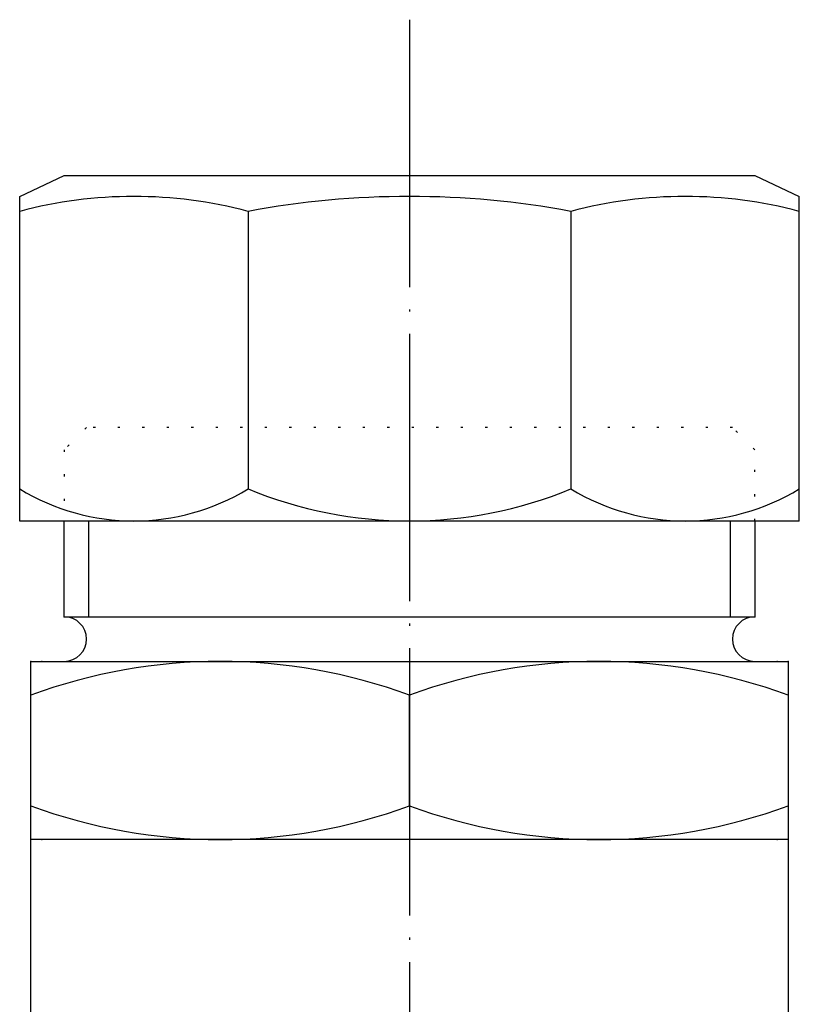
# Model space of a CAD drawing. Units: inches. Extents: x 82 to 870, y 0 to 1429.
# Drawn here: x 579 to 614, y 1385 to 1429 of the extents above; entities that cross this region are included whole.
import ezdxf

# ---------------------------------------------------------------- set-up
doc = ezdxf.new("R2010")
doc.units = ezdxf.units.IN
doc.linetypes.add('DOT_CENTER', pattern=[14, 12, -1, 0, -1])
doc.linetypes.add('DOTTED', pattern=[1, 0, -1])
doc.layers.add('1', color=7, linetype='Continuous')
doc.layers.add('6', color=7, linetype='Continuous')

msp = doc.modelspace()

# ---------------------------------------------------------------- linework, layer by layer
at = {"layer": '1', "color": 1, "linetype": 'DOT_CENTER'}
msp.add_line((596.1162, 1429.1007), (596.1162, 1287.1003), dxfattribs=at)
at = {"layer": '1', "color": 3, "linetype": 'Continuous'}
for p, q in [((580.6162, 1402.3003), (580.6162, 1406.6007)), ((581.6992, 1406.6007), (581.6992, 1402.3003)), ((610.5332, 1402.3003), (610.5332, 1406.6007)), ((611.6162, 1406.6007), (611.6162, 1402.3003)), ((580.6162, 1402.3003), (596.1162, 1402.3003)), ((596.1162, 1402.3003), (611.6162, 1402.3003)), ((579.1162, 1400.3003), (596.1162, 1400.3003)), ((579.1162, 1392.3003), (579.1162, 1400.3003)), ((596.1162, 1400.3003), (613.1162, 1400.3003)), ((613.1162, 1400.3003), (613.1162, 1392.3003)), ((596.1162, 1393.8187), (596.1162, 1398.7819)), ((596.1162, 1392.3003), (579.1162, 1392.3003)), ((579.1162, 1376.3003), (579.1162, 1392.3003)), ((613.1162, 1392.3003), (596.1162, 1392.3003)), ((613.1162, 1392.3003), (613.1162, 1376.3003))]:
    msp.add_line(p, q, dxfattribs=at)
for centre, radius, start, end in [((580.6162, 1401.3003), 1, 270, 90), ((611.6162, 1401.3003), 1, 90, 270), ((587.6162, 1375.7493), 24.551, 69.74384, 110.25616), ((604.6162, 1375.7493), 24.551, 69.74384, 110.25616), ((587.6162, 1416.8513), 24.551, 249.74384, 290.25616), ((604.6162, 1416.8513), 24.551, 249.74384, 290.25616)]:
    msp.add_arc(centre, radius, start, end, dxfattribs=at)
at = {"layer": '1', "color": 3}
for p in [(580.6162, 1402.3003), (580.6162, 1402.3003), (611.6162, 1402.3003), (611.6162, 1402.3003), (579.1162, 1400.3003), (579.6162, 1400.3003), (579.6162, 1400.3003), (612.6162, 1400.3003), (612.6162, 1400.3003), (613.1162, 1400.3003), (579.1162, 1392.3003), (579.6162, 1392.3003), (612.6162, 1392.3003), (613.1162, 1392.3003)]:
    msp.add_point(p, dxfattribs=at)
at = {"layer": '6', "color": 3, "linetype": 'Continuous'}
for p, q in [((578.6162, 1421.1681), (580.6162, 1422.1007)), ((580.6162, 1422.1007), (611.6162, 1422.1007)), ((611.6162, 1422.1007), (613.6162, 1421.1681)), ((578.6162, 1406.6007), (578.6162, 1421.1681)), ((613.6162, 1406.6007), (613.6162, 1421.1681)), ((588.8675, 1420.4957), (588.8675, 1408.0426)), ((603.365, 1420.4957), (603.365, 1408.0426)), ((613.6162, 1406.6007), (578.6162, 1406.6007))]:
    msp.add_line(p, q, dxfattribs=at)
at = {"layer": '6', "color": 7, "linetype": 'DOTTED'}
for p, q in [((581.6162, 1410.8003), (580.6162, 1409.8003)), ((610.6162, 1410.8003), (581.6162, 1410.8003)), ((611.6162, 1409.8003), (610.6162, 1410.8003)), ((580.6162, 1409.8003), (580.6162, 1406.6007)), ((611.6162, 1406.6007), (611.6162, 1409.8003))]:
    msp.add_line(p, q, dxfattribs=at)
at = {"layer": '6', "color": 3, "linetype": 'Continuous'}
for centre, radius, start, end in [((583.7419, 1401.2945), 19.8736, 75.05385, 104.94615), ((596.1162, 1381.757), 39.4111, 79.40146, 100.59854), ((608.4906, 1401.2945), 19.8736, 75.05385, 104.94615), ((583.7419, 1416.4321), 9.8314, 238.57693, 301.42307), ((596.1162, 1425.5426), 18.9419, 247.5, 292.5), ((608.4906, 1416.4321), 9.8314, 238.57693, 301.42307)]:
    msp.add_arc(centre, radius, start, end, dxfattribs=at)

doc.saveas('drawing.dxf')
